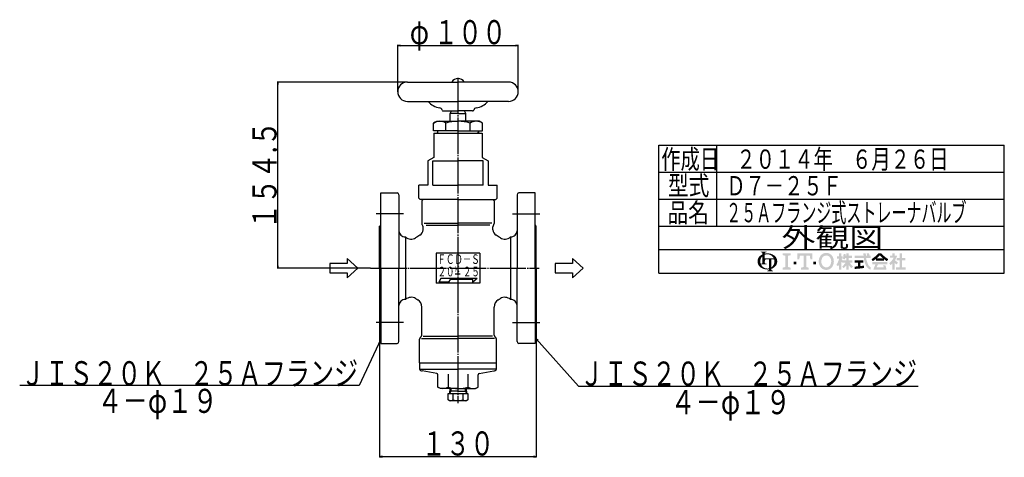
# Model space of a CAD drawing. Extents: x 185 to 1051, y 0 to 879.
# Drawn here: x 234 to 1051, y 0 to 364 of the extents above; entities that cross this region are included whole.
import ezdxf
from ezdxf.enums import TextEntityAlignment as Align

# ---------------------------------------------------------------- set-up
doc = ezdxf.new("R2010")
doc.units = 0
doc.header["$MEASUREMENT"] = 0
doc.linetypes.add('EXLTYPE3', pattern=[33, 30, -1, 1, -1])
doc.layers.add('LAY-1', color=7, linetype='CONTINUOUS')
doc.layers.add('LAY-3', color=1, linetype='CONTINUOUS')
doc.styles.add('EXCADSTD', font='monotxt', dxfattribs={"bigfont": 'extfont'})

msp = doc.modelspace()

# ---------------------------------------------------------------- hatches: boundary and pattern name
at = {"layer": 'LAY-1', "linetype": 'CONTINUOUS'}
h = msp.add_hatch(color=3, dxfattribs=at)
edge = h.paths.add_edge_path()
edge.add_arc((853.6250830463013, 163.96208208820852), 0.8208820882088329, 90, 157.380135)
edge.add_arc((855.5952000580024, 163.14119999999977), 2.9551755175517687, 157.380135, 180)
edge.add_line((852.6400245404506, 163.1412), (850.6700268643414, 163.1412))
edge.add_line((850.6700268643414, 163.1412), (850.6700268643414, 167.40305297503446))
edge.add_arc((854.7650065440636, 163.1411999999997), 5.910351035103528, 133.856042, 180)
edge.add_line((848.8546555089598, 163.1412), (846.562509508259, 163.1412))
edge.add_arc((852.6370369610044, 163.14119999999966), 6.074527452745284, 124.301153, 180, ccw=False)
edge.add_arc((854.7650065440636, 160.02184806480582), 9.850585058505917, 114.56399200000001, 124.301153, ccw=False)
edge.add_line((850.6700268643414, 168.98093102108672), (850.6700268643414, 169.87309805345822))
edge.add_arc((849.8491447761327, 169.87309805345822), 0.820882088208821, 0, 65.380023)
edge.add_arc((849.0967939149626, 168.23133387704056), 2.6268226822682306, 65.380023, 87.913343)
edge.add_line((849.1924391055655, 170.85641471419459), (849.1924391055655, 171.34894396711988))
edge.add_line((849.1924391055655, 171.34894396711988), (854.1177316348186, 171.34894396711988))
edge.add_line((854.1177316348186, 171.34894396711988), (854.1177316348186, 170.85641471419459))
edge.add_arc((854.2133768254215, 168.23133387704056), 2.6268226822682426, 92.086657, 114.619977)
edge.add_arc((853.4610259642515, 169.87309805345822), 0.8208820882088329, 114.619977, 180)
edge.add_line((852.6401438760428, 169.87309805345822), (852.6401438760428, 169.64052700928207))
edge.add_arc((854.7650065440636, 160.02184806480582), 9.850585058505892, 91.08070199999997, 102.45714299999997, ccw=False)
edge.add_line((854.57921773903, 169.87068091518884), (854.57921773903, 169.04863022625491))
edge.add_arc((854.7650065440636, 163.1411999999997), 5.910351035103528, 91.80136, 111.070443)
edge.add_line((852.6401438760425, 168.65637977949913), (852.6401438760425, 165.60384626462613))
edge.add_line((852.6401438760425, 165.60384626462613), (854.5792177390302, 165.60384626462613))
edge.add_line((854.5792177390302, 165.60384626462613), (854.57921773903, 164.78296417641732))
edge.add_line((854.57921773903, 164.78296417641732), (853.6250830463013, 164.78296417641732))
h = msp.add_hatch(color=3, dxfattribs=at)
edge = h.paths.add_edge_path()
edge.add_arc((854.7650065440636, 163.1411999999997), 5.91035103510354, 0, 9.281799)
edge.add_arc((859.7878390874263, 163.96208208820852), 0.820882088208816, 9.281799, 90)
edge.add_line((859.7878390874263, 164.78296417641732), (858.0485348968988, 164.78296417641732))
edge.add_line((858.0485348968988, 164.78296417641732), (858.0485348968988, 163.1412))
edge.add_line((858.0485348968988, 163.1412), (856.0784178851976, 163.1412))
edge.add_line((856.0784178851976, 163.1412), (856.0784178851976, 164.78296417641732))
edge.add_line((856.0784178851976, 164.78296417641732), (854.57921773903, 164.78296417641732))
edge.add_line((854.57921773903, 164.78296417641732), (854.57921773903, 165.60384626462613))
edge.add_line((854.57921773903, 165.60384626462613), (860.1378663722622, 165.60384626462607))
edge.add_arc((854.7650065440636, 163.1411999999997), 5.910351035103528, 24.624318, 91.80136)
edge.add_line((854.57921773903, 169.04863022625491), (854.57921773903, 169.87068091518884))
edge.add_arc((854.7650065440636, 160.02184806480582), 9.850585058505892, 55.698847, 91.08070199999997, ccw=False)
edge.add_arc((856.8929761271226, 163.14119999999966), 6.074527452745289, 360, 55.698847, ccw=False)
edge.add_line((862.9675035798679, 163.1412), (860.6753575791669, 163.1412))
for points in [[(874.0939035798666, 169.9811999999994), (874.0939035798666, 168.33959999999936), (871.9051035798667, 167.7923999999994), (871.9051035798667, 158.48999999999936), (874.0939035798666, 157.94279999999932), (874.0939035798666, 156.30119999999934), (867.5275035798664, 156.30119999999934), (867.5275035798664, 157.94279999999932), (869.7163035798666, 158.48999999999936), (869.7163035798666, 167.7923999999994), (867.5275035798664, 168.33959999999936), (867.5275035798664, 169.9811999999994)], [(884.7643035798666, 167.7923999999994), (881.7547035798667, 167.7923999999994), (881.2075035798667, 164.78279999999936), (879.5659035798668, 164.78279999999936), (879.5659035798668, 169.9811999999994), (892.1515035798667, 169.9811999999994), (892.1515035798667, 164.78279999999936), (890.5099035798668, 164.78279999999936), (889.9627035798668, 167.7923999999994), (886.9531035798665, 167.7923999999994), (886.9531035798667, 158.48999999999936), (889.1419035798668, 157.94279999999932), (889.1419035798668, 156.30119999999934), (882.5755035798667, 156.30119999999934), (882.5755035798667, 157.94279999999932), (884.7643035798666, 158.48999999999936)], [(966.4771831126553, 158.25548571428536), (969.5063259697982, 158.25548571428536), (969.5063259697982, 156.30119999999962), (961.3960402555123, 156.30119999999962), (961.3960402555123, 158.25548571428536), (964.5228973983695, 158.25548571428536), (964.5228973983695, 163.92291428571392), (962.0800402555125, 163.92291428571392), (962.0800402555125, 165.87719999999965), (964.5228973983695, 165.87719999999965), (964.5228973983695, 169.98119999999963), (966.4771831126553, 169.98119999999963), (966.4771831126553, 165.87719999999965), (969.3108973983695, 165.87719999999965), (969.3108973983695, 163.92291428571392), (966.4771831126553, 163.92291428571392)], [(876.5563035798665, 160.67879999999937), (876.5563035798667, 162.8675999999995), (878.7451035798666, 162.86759999999933), (878.7451035798666, 160.67879999999937)], [(895.1611035798666, 160.67879999999937), (892.9723035798667, 160.67879999999937), (892.9723035798667, 162.86759999999933), (895.1611035798666, 162.86759999999933)]]:
    msp.add_hatch(color=3, dxfattribs=at).paths.add_polyline_path(points)
h = msp.add_hatch(color=3, dxfattribs=at)
edge = h.paths.add_edge_path()
edge.add_arc((903.6427035798669, 162.04679999999914), 6.019200000000012, 210, 270, ccw=False)
edge.add_arc((905.53825998367, 163.14119999999926), 8.208000000000045, 150, 210, ccw=False)
edge.add_arc((903.6427035798666, 164.23559999999983), 6.019200000000019, 90, 150, ccw=False)
edge.add_line((903.6427035798678, 170.25479999999985), (903.6427035798678, 168.06599999999938))
edge.add_arc((903.6427035798666, 164.23559999999938), 3.830400000000029, 90, 150)
edge.add_arc((905.53825998367, 163.14119999999937), 6.019200000000032, 150, 210)
edge.add_arc((903.6427035798666, 162.04679999999937), 3.830400000000031, 210, 270)
edge.add_line((903.6427035798678, 158.2163999999993), (903.6427035798678, 156.02759999999913))
h = msp.add_hatch(color=3, dxfattribs=at)
edge = h.paths.add_edge_path()
edge.add_arc((903.6427035798666, 162.04679999999937), 3.830400000000031, 270, 330)
edge.add_arc((901.7471471760633, 163.14119999999937), 6.019200000000029, 330, 30)
edge.add_arc((903.6427035798666, 164.23559999999938), 3.830400000000029, 30, 90)
edge.add_line((903.6427035798678, 168.06599999999938), (903.6427035798678, 170.25479999999985))
edge.add_arc((903.6427035798666, 164.23559999999983), 6.019200000000019, 30, 90, ccw=False)
edge.add_arc((901.7471471760635, 163.1411999999997), 8.208000000000037, 330, 30, ccw=False)
edge.add_arc((903.6427035798669, 162.04679999999914), 6.019200000000012, 270, 330, ccw=False)
edge.add_line((903.6427035798678, 156.02759999999913), (903.6427035798678, 158.2163999999993))
h = msp.add_hatch(color=3, dxfattribs=at)
edge = h.paths.add_edge_path()
edge.add_arc((895.4344900962016, 170.49749535215264), 21.301714285714358, 327.719495, 332.316567, ccw=False)
edge.add_line((913.4438880934507, 159.12100137171697), (912.0503259697981, 160.20977142857103))
edge.add_arc((895.4344900962016, 170.49749535215264), 19.54285714285721, 328.236207, 344.845745)
edge.add_line((914.2977545412265, 165.3886285714282), (912.5388973983696, 165.3886285714282))
edge.add_line((912.5388973983696, 165.3886285714282), (912.5388973983696, 167.34291428571393))
edge.add_line((912.5388973983696, 167.34291428571393), (914.2977545412267, 167.34291428571393))
edge.add_line((914.2977545412267, 167.34291428571393), (914.2977545412267, 169.98119999999963))
edge.add_line((914.2977545412267, 169.98119999999963), (916.2520402555125, 169.98119999999963))
edge.add_line((916.2520402555125, 169.98119999999963), (916.2520402555125, 167.34291428571393))
edge.add_line((916.2520402555125, 167.34291428571393), (917.1314688269409, 167.34291428571393))
edge.add_line((917.1314688269409, 167.34291428571393), (917.1314688269409, 165.3886285714282))
edge.add_line((917.1314688269409, 165.3886285714282), (916.2520402555123, 165.3886285714282))
edge.add_line((916.2520402555123, 165.3886285714282), (917.3268973983696, 163.853573485324))
edge.add_line((917.3268973983696, 163.853573485324), (917.3268973983696, 162.66382983280985))
edge.add_line((917.3268973983696, 162.66382983280985), (916.7406116840835, 161.96512172652305))
edge.add_line((916.7406116840835, 161.96512172652305), (916.2520402555125, 162.66287403838837))
edge.add_line((916.2520402555125, 162.66287403838837), (916.2520402555125, 156.30119999999962))
edge.add_line((916.2520402555125, 156.30119999999962), (914.2977545412267, 156.30119999999962))
edge.add_line((914.2977545412267, 156.30119999999962), (914.2977545412267, 160.60101688821103))
h = msp.add_hatch(color=3, dxfattribs=at)
edge = h.paths.add_edge_path()
edge.add_arc((903.479396275282, 173.10579129406156), 21.39942857142864, 313.286192, 322.059463, ccw=False)
edge.add_line((918.1517635709439, 157.5283338274252), (916.8383259697981, 158.84177142857115))
edge.add_arc((903.479396275282, 173.10579129406156), 19.54285714285722, 313.123325, 325.95222)
edge.add_line((919.6720402555121, 162.16405714285682), (917.3268973983696, 162.16405714285682))
edge.add_line((917.3268973983696, 162.16405714285682), (917.3268973983696, 164.1183428571425))
edge.add_line((917.3268973983696, 164.1183428571425), (920.3560402555123, 164.1183428571425))
edge.add_line((920.3560402555123, 164.1183428571425), (920.3560402555123, 166.07262857142823))
edge.add_line((920.3560402555123, 166.07262857142823), (919.3816745091586, 166.07262857142823))
edge.add_arc((898.4848927078366, 170.2063365749208), 21.301714285714365, 345.253942, 348.810465, ccw=False)
edge.add_line((919.0850020839149, 164.78429588862818), (917.4246116840837, 165.3886285714282))
edge.add_arc((898.4848927078366, 170.2063365749208), 19.54285714285722, 345.728313, 357.620387)
edge.add_line((918.0108973983696, 169.39491428571975), (919.7571777878242, 169.08699793717685))
edge.add_arc((898.4848927078366, 170.2063365749208), 21.301714285714365, 353.598994, 356.987898, ccw=False)
edge.add_line((919.6538113127145, 167.83148571428538), (920.3560402555123, 167.83148571428538))
edge.add_line((920.3560402555123, 167.83148571428538), (920.3560402555123, 169.98119999999963))
edge.add_line((920.3560402555123, 169.98119999999963), (922.3103259697981, 169.98119999999963))
edge.add_line((922.3103259697981, 169.98119999999963), (922.3103259697981, 167.83148571428538))
edge.add_line((922.3103259697981, 167.83148571428538), (924.9486116840839, 167.83148571428538))
edge.add_line((924.9486116840839, 167.83148571428538), (924.9486116840839, 166.07262857142823))
edge.add_line((924.9486116840839, 166.07262857142823), (922.3103259697981, 166.07262857142823))
edge.add_line((922.3103259697981, 166.07262857142823), (922.3103259697981, 164.1183428571425))
edge.add_line((922.3103259697981, 164.1183428571425), (925.339468826941, 164.1183428571425))
edge.add_line((925.339468826941, 164.1183428571425), (925.339468826941, 162.16405714285682))
edge.add_line((925.339468826941, 162.16405714285682), (922.9943259697981, 162.16405714285682))
edge.add_arc((939.1869699500281, 173.1057912940615), 19.54285714285722, 214.04778, 226.876675)
edge.add_line((925.8280402555121, 158.84177142857115), (924.5146026543661, 157.5283338274252))
edge.add_arc((939.1869699500281, 173.1057912940615), 21.39942857142864, 217.940537, 226.713808, ccw=False)
edge.add_line((922.3103259697981, 159.9484955556417), (922.3103259697981, 156.30119999999962))
edge.add_line((922.3103259697981, 156.30119999999962), (920.3560402555123, 156.30119999999962))
edge.add_line((920.3560402555123, 156.30119999999962), (920.3560402555123, 159.9484955556422))
h = msp.add_hatch(color=3, dxfattribs=at)
edge = h.paths.add_edge_path()
edge.add_arc((921.1425986132473, 254.40797029779637), 95.76000000000032, 276.500664, 278.269357)
edge.add_line((934.915468826941, 159.64360122335566), (934.915468826941, 157.66919999999968))
edge.add_arc((921.1425986132473, 254.40797029779637), 97.71428571428604, 273.60918, 278.102847, ccw=False)
edge.add_line((927.2937545412266, 156.88748571428536), (927.2937545412266, 158.84573465656754))
edge.add_arc((921.1425986132473, 254.40797029779637), 95.76000000000032, 273.682937, 275.325087)
edge.add_line((930.0297545412267, 159.06125530712748), (930.0297545412267, 162.16405714285676))
edge.add_line((930.0297545412267, 162.16405714285676), (927.2937545412266, 162.16405714285676))
edge.add_line((927.2937545412266, 162.16405714285676), (927.2937545412266, 164.1183428571425))
edge.add_line((927.2937545412266, 164.1183428571425), (934.3291831126554, 164.1183428571425))
edge.add_line((934.3291831126554, 164.1183428571425), (934.3291831126554, 162.16405714285676))
edge.add_line((934.3291831126554, 162.16405714285676), (931.9840402555125, 162.16405714285676))
edge.add_line((931.9840402555125, 162.16405714285676), (931.9840402555125, 159.26365494938776))
h = msp.add_hatch(color=3, dxfattribs=at)
edge = h.paths.add_edge_path()
edge.add_arc((911.0516821910252, 161.19881663176292), 27.36000000000009, 14.02954, 18.723021)
edge.add_line((936.9638288094226, 169.98119999999963), (939.0194688269409, 169.98119999999963))
edge.add_arc((911.0516821910252, 161.19881663176292), 29.31428571428581, 13.077019000000007, 17.43321800000001, ccw=False)
edge.add_line((939.6057545412265, 167.83148571428538), (940.3874688269408, 167.83148571428538))
edge.add_line((940.3874688269408, 167.83148571428538), (940.3874688269408, 165.87719999999965))
edge.add_line((940.3874688269408, 165.87719999999965), (936.7338403024211, 165.87719999999965))
edge.add_arc((956.9988973983694, 169.10177142857108), 20.52000000000007, 189.041096, 204.65198)
edge.add_arc((942.4362004216902, 162.41846058567725), 4.496929537153985, 204.65198, 242.897449)
edge.add_line((940.3874688269408, 158.41532754831704), (940.3874688269408, 156.30119999999962))
edge.add_arc((942.4362004216902, 162.41846058567725), 6.451215251439705, 204.65198, 251.483788, ccw=False)
edge.add_arc((956.9988973983694, 169.10177142857108), 22.474285714285784, 188.249169, 204.65198, ccw=False)
edge.add_line((934.7571425784505, 165.87719999999965), (927.2937545412266, 165.87719999999965))
edge.add_line((927.2937545412266, 165.87719999999965), (927.2937545412266, 167.83148571428538))
edge.add_line((927.2937545412266, 167.83148571428538), (934.5552719659737, 167.83148571428538))
edge.add_line((934.5552719659737, 167.83148571428538), (934.480202288929, 169.98119999999963))
edge.add_line((934.480202288929, 169.98119999999963), (936.4356792269301, 169.98119999999963))
edge.add_line((936.4356792269301, 169.98119999999963), (936.5107489039748, 167.83148571428538))
edge.add_line((936.5107489039748, 167.83148571428538), (937.5955572065869, 167.83148571428538))
h = msp.add_hatch(color=3, dxfattribs=at)
edge = h.paths.add_edge_path()
edge.add_arc((925.4349970160907, 189.6957845217274), 31.268571428571533, 302.723968, 308.230009, ccw=False)
edge.add_line((942.3385459485331, 163.3900134311053), (941.071468826941, 164.9000571428568))
edge.add_arc((925.4349970160907, 189.6957845217274), 29.31428571428581, 302.236004, 317.737769)
edge.add_line((947.1297545412266, 169.98119999999963), (948.1068973983703, 169.98119999999963))
edge.add_line((948.1068973983703, 169.98119999999963), (948.1068973983703, 168.1618928102953))
edge.add_arc((925.4349970160907, 189.6957845217274), 31.268571428571533, 309.545698, 316.474664, ccw=False)
edge.add_line((945.3434917354488, 165.58405714285678), (948.1068973983703, 165.58405714285678))
edge.add_line((948.1068973983703, 165.58405714285678), (948.1068973983703, 163.62977142857105))
edge.add_line((948.1068973983703, 163.62977142857105), (944.7846116840839, 163.62977142857105))
edge.add_line((944.7846116840839, 163.62977142857105), (944.7846116840839, 165.13329337396576))
h = msp.add_hatch(color=3, dxfattribs=at)
edge = h.paths.add_edge_path()
edge.add_arc((970.7787977806485, 189.6957845217274), 31.268571428571533, 223.525336, 230.454302, ccw=False)
edge.add_line((948.1068973983703, 168.16189281029418), (948.1068973983703, 169.98119999999963))
edge.add_line((948.1068973983703, 169.98119999999963), (949.0840402555126, 169.98119999999963))
edge.add_arc((970.7787977806485, 189.6957845217274), 29.31428571428581, 222.262231, 237.763996)
edge.add_line((955.1423259697982, 164.9000571428568), (953.8752488482061, 163.39001343110536))
edge.add_arc((970.7787977806485, 189.6957845217274), 31.268571428571533, 231.769991, 237.276032, ccw=False)
edge.add_line((951.4291831126553, 165.13329337396576), (951.4291831126553, 163.62977142857105))
edge.add_line((951.4291831126553, 163.62977142857105), (948.1068973983703, 163.62977142857105))
edge.add_line((948.1068973983703, 163.62977142857105), (948.1068973983703, 165.58405714285678))
edge.add_line((948.1068973983703, 165.58405714285678), (950.8703030612904, 165.58405714285678))
h = msp.add_hatch(color=3, dxfattribs=at)
edge = h.paths.add_edge_path()
edge.add_arc((945.9455047307544, 173.7741014338877), 17.58857142857149, 308.527208, 315.83453099999997, ccw=False)
edge.add_line((956.9011831126551, 160.01434285714257), (955.9117254200588, 161.72813385265945))
edge.add_arc((945.9455047307544, 173.7741014338877), 15.634285714285767, 309.602625, 331.307968)
edge.add_line((959.660102387886, 166.2680571428568), (956.4126116840838, 166.2680571428568))
edge.add_line((956.4126116840838, 166.2680571428568), (956.4126116840838, 168.0269142857139))
edge.add_line((956.4126116840838, 168.0269142857139), (958.5623259697983, 168.0269142857139))
edge.add_line((958.5623259697983, 168.0269142857139), (958.5623259697983, 169.98119999999963))
edge.add_line((958.5623259697983, 169.98119999999963), (960.3211831126554, 169.98119999999963))
edge.add_line((960.3211831126554, 169.98119999999963), (960.3211831126554, 168.0269142857139))
edge.add_line((960.3211831126554, 168.0269142857139), (962.5686116840837, 168.0269142857139))
edge.add_arc((945.9455047307544, 173.7741014338877), 17.58857142857149, 327.128012, 340.927949, ccw=False)
edge.add_line((960.7178877042226, 164.2276598883092), (963.057183112655, 161.96862857142824))
edge.add_line((963.057183112655, 161.96862857142824), (961.6750839313082, 160.58652939008104))
edge.add_line((961.6750839313082, 160.58652939008104), (960.3211831126554, 161.8939762128562))
edge.add_line((960.3211831126554, 161.8939762128562), (960.3211831126554, 156.30119999999962))
edge.add_line((960.3211831126554, 156.30119999999962), (958.5623259697983, 156.30119999999962))
edge.add_line((958.5623259697983, 156.30119999999962), (958.5623259697983, 161.51956485676757))
h = msp.add_hatch(color=3, dxfattribs=at)
edge = h.paths.add_edge_path()
edge.add_arc((852.6370369610044, 163.14119999999966), 6.074527452745284, 180, 235.698847, ccw=False)
edge.add_line((846.562509508259, 163.1412), (848.8546555089598, 163.1412))
edge.add_arc((854.7650065440636, 163.1411999999997), 5.910351035103528, 180, 199.464384)
edge.add_arc((849.0967939149626, 163.79682875559874), 2.62682268226829, 272.086657, 294.619977)
edge.add_arc((849.8491447761327, 162.15506457918107), 0.8208820882088257, 294.619977, 0)
edge.add_line((850.6700268643414, 162.15506457918107), (850.6700268643414, 163.1412))
edge.add_line((850.6700268643414, 163.1412), (852.6401438760425, 163.1412))
edge.add_line((852.6401438760425, 163.1412), (852.6401438760425, 162.15332273406685))
edge.add_arc((853.4610259642515, 162.15332273406685), 0.820882088208792, 180, 245.380023)
edge.add_arc((854.2133768254215, 163.7950869104848), 2.6268226822685787, 245.380023, 267.913343)
edge.add_line((854.1177316348186, 161.17000607333043), (854.1177316348186, 160.6774768204052))
edge.add_line((854.1177316348186, 160.6774768204052), (849.3926404496434, 160.67747682040513))
edge.add_arc((854.7650065440636, 163.1411999999997), 5.9103510351035204, 204.635803, 268.19864)
edge.add_line((854.57921773903, 157.2337697737445), (854.57921773903, 156.41171908481047))
edge.add_arc((854.7650065440636, 166.2605519351935), 9.850585058505896, 235.698847, 268.919298, ccw=False)
h = msp.add_hatch(color=3, dxfattribs=at)
edge = h.paths.add_edge_path()
edge.add_arc((854.7650065440636, 163.1411999999997), 5.91035103510354, 303.748989, 0)
edge.add_line((860.6753575791669, 163.1412), (862.9675035798679, 163.1412))
edge.add_arc((856.8929761271226, 163.14119999999966), 6.074527452745289, 304.301153, 360, ccw=False)
edge.add_arc((854.7650065440636, 166.26055193519355), 9.85058505850591, 289.471221, 304.301153, ccw=False)
edge.add_line((858.0485348968988, 156.97333127716095), (858.0485348968988, 156.4082250315731))
edge.add_arc((858.8694169851075, 156.4082250315731), 0.8208820882088257, 180, 245.380023)
edge.add_arc((859.6217678462777, 158.04998920799076), 2.6268226822682377, 245.380023, 267.913343)
edge.add_line((859.5261226556746, 155.42490837083673), (859.5261226556746, 154.93237911791144))
edge.add_line((859.5261226556746, 154.93237911791144), (854.6008301264218, 154.93237911791144))
edge.add_line((854.6008301264218, 154.93237911791144), (854.6008301264218, 155.42490837083673))
edge.add_arc((854.5051849358189, 158.04998920799076), 2.6268226822682377, 272.086657, 294.619977)
edge.add_arc((855.2575357969887, 156.4082250315731), 0.8208820882088257, 294.619977, 0)
edge.add_line((856.0784178851976, 156.4082250315731), (856.0784178851976, 156.49792028978968))
edge.add_arc((854.7650065440636, 166.2605519351935), 9.850585058505896, 268.919298, 277.662256, ccw=False)
edge.add_line((854.57921773903, 156.41171908481047), (854.57921773903, 157.2337697737445))
edge.add_arc((854.7650065440636, 163.1411999999997), 5.9103510351035204, 268.19864, 282.839588)
edge.add_line((856.0784178851976, 157.37863112777526), (856.0784178851976, 163.1412))
edge.add_line((856.0784178851976, 163.1412), (858.0485348968988, 163.1412))
edge.add_line((858.0485348968988, 163.1412), (858.0485348968988, 158.22686475357253))
h = msp.add_hatch(color=3, dxfattribs=at)
edge = h.paths.add_edge_path()
edge.add_arc((970.6615889344863, 147.3961690239016), 27.555428571428664, 150.903074, 156.790773)
edge.add_line((945.3361691991087, 158.2554857142852), (951.3529634093189, 158.2554857142854))
edge.add_arc((934.2615875976704, 153.3406582641106), 17.78400000000006, 16.043216, 21.362935)
edge.add_line((950.8236784958195, 159.81891428571393), (952.6994688269407, 159.81891428571393))
edge.add_arc((934.2615875976704, 153.3406582641106), 19.54285714285721, 8.713266999999973, 19.359219999999993, ccw=False)
edge.add_line((953.5788973983693, 156.30119999999962), (942.7326116840837, 156.30119999999962))
edge.add_arc((970.6615889344863, 147.3961690239016), 29.31428571428581, 152.799145, 162.315348, ccw=False)
edge.add_line((944.5891831126552, 160.79605714285682), (941.8531831126553, 160.79605714285682))
edge.add_line((941.8531831126553, 160.79605714285682), (941.8531831126553, 162.75034285714256))
edge.add_line((941.8531831126553, 162.75034285714256), (954.3606116840839, 162.75034285714256))
edge.add_line((954.3606116840839, 162.75034285714256), (954.3606116840839, 160.79605714285682))
edge.add_line((954.3606116840839, 160.79605714285682), (946.5837019392662, 160.79605714285682))

# ---------------------------------------------------------------- linework, layer by layer
at = {"layer": 'LAY-1', "color": 1, "linetype": 'CONTINUOUS'}
for p, q in [((548, 304.020286), (548, 342.961249)), ((550, 342.794582), (548, 342.461249)), ((548, 342.461249), (648, 342.461249)), ((548, 342.461249), (550, 342.127915)), ((648, 342.461249), (646, 342.794582)), ((646, 342.127915), (648, 342.461249)), ((648, 304.020286), (648, 342.961249)), ((556, 312.020286), (447.961249, 312.020286)), ((448.461249, 312.020286), (448.127915, 310.020286)), ((448.461249, 157.520286), (448.461249, 312.020286)), ((448.794582, 310.020286), (448.461249, 312.020286)), ((581.461325, 269.520286), (581, 270.319324)), ((614.538675, 269.520286), (615, 270.319324)), ((812.669264, 259.6188), (812.669264, 192.4188)), ((764.669264, 237.2188), (1051.389264, 237.2188)), ((764.669264, 214.8188), (1051.389264, 214.8188)), ((764.669264, 192.4188), (1051.389264, 192.4188)), ((525.41319, 157.520286), (447.961249, 157.520286)), ((448.127915, 159.520286), (448.461249, 157.520286)), ((448.461249, 157.520286), (448.794582, 159.520286)), ((534, 98.6), (532.854823, 96.926775)), ((533.459392, 96.645811), (534, 98.6)), ((664.584084, 97.534382), (663, 98.8)), ((663, 98.8), (664.087987, 97.089037)), ((592.026808, 57.543135), (591.963237, 55.520286)), ((603.973192, 57.543135), (604.036763, 55.520286)), ((591.963237, 55.520286), (591.057961, 53.952302)), ((604.036763, 55.520286), (604.942039, 53.952302))]:
    msp.add_line(p, q, dxfattribs=at)
at = {"layer": 'LAY-1', "color": 7, "linetype": 'CONTINUOUS'}
for p, q in [((556, 312.020286), (598, 312.020286)), ((640, 312.020286), (598, 312.020286)), ((556, 296.020286), (598, 296.020286)), ((640, 296.020286), (598, 296.020286)), ((585.901247, 288.020286), (598, 288.020286)), ((591.5, 286.028428), (592.65, 288.020286)), ((598, 286.028428), (591.5, 286.028428)), ((591.5, 279.520286), (591.5, 286.028428)), ((610.098753, 288.020286), (598, 288.020286)), ((598, 286.028428), (604.5, 286.028428)), ((604.5, 286.028428), (603.35, 288.020286)), ((604.5, 279.520286), (604.5, 286.028428)), ((577.792741, 277.957249), (580.5, 279.520286)), ((577.792741, 271.520286), (577.792741, 277.957249)), ((580.5, 279.520286), (598, 279.520286)), ((587.89637, 271.520286), (587.89637, 277.957249)), ((615.5, 279.520286), (598, 279.520286)), ((608.10363, 271.520286), (608.10363, 277.957249)), ((618.207259, 277.957249), (615.5, 279.520286)), ((618.207259, 271.520286), (618.207259, 277.957249)), ((598, 271.520286), (577.792741, 271.520286)), ((581, 271.520286), (581, 269.520286)), ((598, 271.520286), (618.207259, 271.520286)), ((615, 271.520286), (615, 269.520286)), ((578, 269.520286), (578, 249.520286)), ((578, 269.520286), (598, 269.520286)), ((598, 269.520286), (618, 269.520286)), ((618, 269.520286), (618, 249.520286)), ((578, 249.520286), (573, 246.633535)), ((573, 246.633535), (573, 226.520286)), ((577.23344, 246.633535), (598, 246.633535)), ((577.23344, 226.520286), (577.23344, 246.633535)), ((618.76656, 246.633535), (598, 246.633535)), ((618, 249.520286), (623, 246.633535)), ((618.76656, 226.520286), (618.76656, 246.633535)), ((623, 246.633535), (623, 226.520286)), ((565.5, 215.520286), (565.5, 226.520286)), ((573, 226.520286), (565.5, 226.520286)), ((577.23344, 226.520286), (598, 226.520286)), ((618.76656, 226.520286), (598, 226.520286)), ((623, 226.520286), (630.5, 226.520286)), ((630.5, 215.520286), (630.5, 226.520286)), ((534, 220.020286), (547.5, 220.020286)), ((534, 157.520286), (534, 220.020286)), ((549, 218.520286), (549, 157.520286)), ((566.5, 214.520286), (565.5, 215.520286)), ((598, 214.520286), (566.5, 214.520286)), ((568, 213.520286), (569, 214.520286)), ((568, 213.520286), (568, 194.520286)), ((598, 214.520286), (629.5, 214.520286)), ((627, 214.520286), (628, 213.520286)), ((628, 213.520286), (628, 194.520286)), ((629.5, 214.520286), (630.5, 215.520286)), ((647, 218.520286), (647, 157.520286)), ((662, 220.020286), (648.5, 220.020286)), ((662, 157.520286), (662, 220.020286)), ((533, 157.520286), (533, 192.520286)), ((569, 189.279901), (569, 191.874535)), ((569.936746, 194.861249), (598, 194.861249)), ((571.536746, 193.161249), (598, 193.161249)), ((626.063254, 194.861249), (598, 194.861249)), ((624.463254, 193.161249), (598, 193.161249)), ((627, 189.279901), (627, 191.874535)), ((663, 157.520286), (663, 192.520286)), ((554.376781, 183.534503), (554.376781, 131.50607)), ((641.623219, 183.534503), (641.623219, 131.50607)), ((580, 170.020286), (580, 145.020286)), ((616, 170.020286), (580, 170.020286)), ((616, 170.020286), (616, 145.020286)), ((533, 157.520286), (533, 122.520286)), ((534, 157.520286), (534, 95.020286)), ((549, 96.520286), (549, 157.520286)), ((647, 96.520286), (647, 157.520286)), ((662, 157.520286), (662, 95.020286)), ((663, 157.520286), (663, 122.520286)), ((583.732051, 149.020286), (582, 146.020286)), ((614, 149.020286), (583.732051, 149.020286)), ((591.4, 148.020286), (590.245299, 146.020286)), ((610.2, 148.020286), (591.4, 148.020286)), ((614, 149.020286), (610.2, 146.020286)), ((610.2, 146.020286), (610.2, 148.020286)), ((616, 145.020286), (580, 145.020286)), ((590.245299, 146.020286), (582, 146.020286)), ((568, 101.984388), (568, 125.172471)), ((628, 101.984388), (628, 125.172471)), ((566, 79.020286), (566, 98.520286)), ((567.736746, 99.261249), (598, 99.261249)), ((569.236746, 101.061249), (598, 101.061249)), ((626.763254, 101.061249), (598, 101.061249)), ((628.263254, 99.261249), (598, 99.261249)), ((630, 79.020286), (630, 98.520286)), ((534, 95.020286), (547.5, 95.020286)), ((662, 95.020286), (648.5, 95.020286)), ((566, 78.043135), (566.5, 78.543135)), ((566, 78.043135), (566, 73.543135)), ((598, 78.542922), (566.5, 78.543135)), ((566.936746, 73.661249), (598, 73.661249)), ((629.500157, 78.544111), (598, 78.540384)), ((629.063254, 73.661249), (598, 73.661249)), ((630, 78.044267), (629.500157, 78.544111)), ((630, 73.543135), (630, 78.044267)), ((580.423648, 70.0629), (568.305407, 72.199673)), ((581.25, 58.842173), (581.25, 69.267152)), ((589.736746, 69.520456), (589.736746, 58.842173)), ((606.263254, 69.520456), (606.263254, 58.842173)), ((614.75, 58.842173), (614.75, 69.078092)), ((615.576352, 70.0629), (627.694593, 72.199673)), ((583.5, 57.543135), (581.25, 58.842173)), ((598, 57.543135), (583.5, 57.543135)), ((591.170808, 57.543135), (591.044385, 53.520286)), ((598, 57.543135), (612.5, 57.543135)), ((604.829192, 57.543135), (604.955615, 53.520286)), ((612.5, 57.543135), (614.75, 58.842173)), ((589.917096, 48.145501), (589.917096, 53.520286)), ((589.917096, 53.520286), (606.082904, 53.520286)), ((598, 55.520286), (591.107237, 55.520286)), ((593.958548, 48.145501), (593.958548, 53.520286)), ((598, 55.520286), (604.892763, 55.520286)), ((602.041452, 53.520286), (602.041452, 48.145501)), ((606.082904, 53.520286), (606.082904, 48.145501)), ((591, 47.520286), (589.917096, 48.145501)), ((605, 47.520286), (591, 47.520286)), ((606.082904, 48.145501), (605, 47.520286))]:
    msp.add_line(p, q, dxfattribs=at)
at = {"layer": 'LAY-1', "color": 1, "linetype": 'EXLTYPE3'}
for p, q in [((598, 315.497349), (598, 45.458511)), ((552.884825, 202.520286), (530.152803, 202.520286)), ((643.115175, 202.520286), (665.847197, 202.520286)), ((525.41319, 157.520286), (665.301769, 157.520286)), ((552.884825, 112.520286), (530.152803, 112.520286)), ((643.115175, 112.520286), (665.847197, 112.520286))]:
    msp.add_line(p, q, dxfattribs=at)
at = {"layer": 'LAY-1', "color": 4, "linetype": 'CONTINUOUS'}
for p, q in [((764.669264, 259.6188), (1051.389264, 259.6188)), ((764.669264, 153.3788), (764.669264, 259.6188)), ((1051.389264, 153.3788), (1051.389264, 259.6188)), ((764.669264, 172.8988), (1051.389264, 172.8988)), ((764.669264, 153.3788), (1051.389264, 153.3788))]:
    msp.add_line(p, q, dxfattribs=at)
at = {"layer": 'LAY-1', "color": 3, "linetype": 'CONTINUOUS'}
msp.add_line((595.6, 152.820286), (599.8, 152.820286), dxfattribs=at)
at = {"layer": 'LAY-1', "color": 1, "linetype": 'CONTINUOUS', "flags": 128}
for points in [[(534, 98.6), (516.061249, 60), (234.261249, 60)], [(663, 98.8), (698.1, 59.7), (979.9, 59.7)]]:
    msp.add_lwpolyline(points, dxfattribs=at)
at = {"layer": 'LAY-1', "color": 7, "linetype": 'CONTINUOUS'}
for centre, radius, start, end in [((556, 304.020286), 8, 90, 270), ((598, 309.020286), 6, 30, 150), ((640, 304.020286), 8, 270, 90), ((585, 306.020286), 15.5, 220.17777, 262.016444), ((611, 306.020286), 15.5, 277.983556, 319.82223), ((582.5, 288.194743), 2.5, 13.642886, 82.016444), ((585.901247, 289.020286), 1, 193.642886, 270), ((610.098753, 289.020286), 1, 270, 346.357114), ((613.5, 288.194743), 2.5, 97.983556, 166.357114), ((582.844555, 270.574907), 8.94538, 55.615753, 124.384247), ((598, 246.083323), 33.436963, 72.412046, 107.587954), ((613.155445, 270.574907), 8.94538, 55.615753, 124.384247), ((547.5, 218.520286), 1.5, 0, 90), ((648.5, 218.520286), 1.5, 90, 180), ((533, 193.520286), 1, 270, 0), ((554, 188.520286), 5, 180, 274.321688), ((564, 189.279901), 5, 298.833731, 0), ((570, 194.520286), 2, 180, 221.409622), ((567, 191.874535), 2, 0, 41.409622), ((629, 191.874535), 2, 138.590378, 180), ((632, 189.279901), 5, 180, 241.166269), ((626, 194.520286), 2, 318.590378, 0), ((642, 188.520286), 5, 265.678312, 0), ((663, 193.520286), 1, 180, 270), ((559.100116, 188.70075), 7, 227.564317, 302.449097), ((597.999999, 127.520286), 65.5, 118.833731, 122.449097), ((598.000001, 127.520286), 65.5, 57.550903, 61.166269), ((636.899884, 188.70075), 7, 237.550903, 312.435683), ((554, 126.520286), 5, 85.678312, 180), ((559.100116, 126.339823), 7, 57.550903, 132.435683), ((597.999999, 187.520286), 65.5, 237.550903, 239.3132), ((561, 125.172471), 7, 0, 59.3132), ((635, 125.172471), 7, 120.6868, 180), ((598.000001, 187.520286), 65.5, 300.6868, 302.449097), ((636.899884, 126.339823), 7, 47.564317, 122.449097), ((642, 126.520286), 5, 0, 94.321688), ((533, 121.520286), 1, 0, 90), ((663, 121.520286), 1, 90, 180), ((568, 98.520286), 2, 120, 180), ((566, 101.984388), 2, 300, 0), ((630, 101.984388), 2, 180, 240), ((628, 98.520286), 2, 0, 60), ((547.5, 96.520286), 1.5, 270, 0), ((648.5, 96.520286), 1.5, 180, 270), ((566.5, 79.020286), 0.5, 180, 270), ((627, 76.138904), 4, 280, 319.538091), ((629.5, 79.020286), 0.5, 270, 0), ((569, 76.138904), 4, 220.868211, 260), ((580.25, 69.078092), 1, 0, 80), ((615.75, 69.078092), 1, 100, 180), ((585.494114, 65.120831), 7.577696, 236.032313, 304.047792), ((598, 84.474161), 26.931027, 252.13169, 287.86831), ((610.503206, 65.112079), 7.568944, 235.931927, 304.068073), ((591.937822, 51.098438), 3.578152, 235.615753, 304.384247), ((598, 60.895071), 13.374785, 252.412046, 287.587954), ((604.062178, 51.098438), 3.578152, 235.615753, 304.384247)]:
    msp.add_arc(centre, radius, start, end, dxfattribs=at)
at = {"layer": 'LAY-3', "color": 7, "linetype": 'CONTINUOUS'}
for p, q in [((515, 157.520286), (506.064273, 165.520286)), ((506.064273, 165.520286), (506.064273, 161.520286)), ((702, 157.520286), (693.064273, 165.520286)), ((693.064273, 165.520286), (693.064273, 161.520286)), ((491.665204, 161.520286), (491.665204, 153.520286)), ((506.064273, 161.520286), (491.665204, 161.520286)), ((506.064273, 149.520286), (515, 157.520286)), ((678.665204, 161.520286), (678.665204, 153.520286)), ((693.064273, 161.520286), (678.665204, 161.520286)), ((693.064273, 149.520286), (702, 157.520286)), ((491.665204, 153.520286), (506.064273, 153.520286)), ((506.064273, 153.520286), (506.064273, 149.520286)), ((678.665204, 153.520286), (693.064273, 153.520286)), ((693.064273, 153.520286), (693.064273, 149.520286))]:
    msp.add_line(p, q, dxfattribs=at)
at = {"layer": 'LAY-3', "color": 1, "linetype": 'CONTINUOUS'}
for p, q in [((533, 122.520286), (533, 0.5)), ((663, 122.520286), (663, 0.5)), ((535, 1.333333), (533, 1)), ((663, 1), (533, 1)), ((533, 1), (535, 0.666667)), ((663, 1), (661, 1.333333)), ((661, 0.666667), (663, 1))]:
    msp.add_line(p, q, dxfattribs=at)

# ---------------------------------------------------------------- texts
at = {"layer": 'LAY-1', "color": 3, "linetype": 'CONTINUOUS', "style": 'EXCADSTD'}
for s, height, width, p, p2 in [('φ', 20, 0.84, (558, 343.461249), (574, 343.461249)), ('１００', 20, 0.84, (578, 343.461249), (638, 343.461249)), ('作成日', 16, 0.84, (766.717264, 240.0348), (814.717264, 240.0348)), ('２０１４年\u3000６月２６日', 16, 0.84, (829.053264, 240.0348), (1005.053264, 240.0348)), ('型式', 16, 0.984714, (772.221264, 218.1468), (806.605589, 218.1468)), ('Ｄ７－２５Ｆ', 16, 0.84, (820.618064, 217.9548), (916.618064, 217.9548)), ('品名', 16, 0.984714, (771.837264, 195.6188), (806.221589, 195.6188)), ('２５Ａフランジ式ストレーナバルブ', 16, 0.654314, (820.592464, 195.6316), (1020.002492, 195.6316)), ('外観図', 16, 1.47392, (866.557264, 175.0108), (950.781263, 175.0108)), ('ＦＣＤ－Ｓ', 8, 0.735, (581, 161.020286), (616, 161.020286)), ('２０\u3000２５', 8, 0.735, (581.1, 150.720286), (616.1, 150.720286)), ('Ｋ', 5, 1.176, (594.6, 154.220286), (600.2, 154.220286)), ('ＪＩＳ２０Ｋ\u3000２５Ａフランジ', 20, 0.84, (235.161249, 60.3), (515.161249, 60.3)), ('ＪＩＳ２０Ｋ\u3000２５Ａフランジ', 20, 0.84, (699, 60), (979, 60)), ('４－φ１９', 20, 0.84, (298.661249, 37.377503), (398.661249, 37.377503)), ('４－φ１９', 20, 0.84, (774.2, 36.3), (874.2, 36.3))]:
    msp.add_text(s, height=height, dxfattribs=dict(at, width=width)).set_placement(p, p2, align=Align.FIT)
at = {"layer": 'LAY-1', "color": 3, "linetype": 'CONTINUOUS', "style": 'EXCADSTD', "width": 0.7848}
msp.add_text('１５４.５', height=20, rotation=90, dxfattribs=at).set_placement((447.461249, 189.770286), (447.461249, 279.770286), align=Align.FIT)
at = {"layer": 'LAY-3', "color": 3, "linetype": 'CONTINUOUS', "style": 'EXCADSTD', "width": 0.84}
msp.add_text('１３０', height=20, dxfattribs=at).set_placement((568, 2), (628, 2), align=Align.FIT)

doc.saveas('drawing.dxf')
